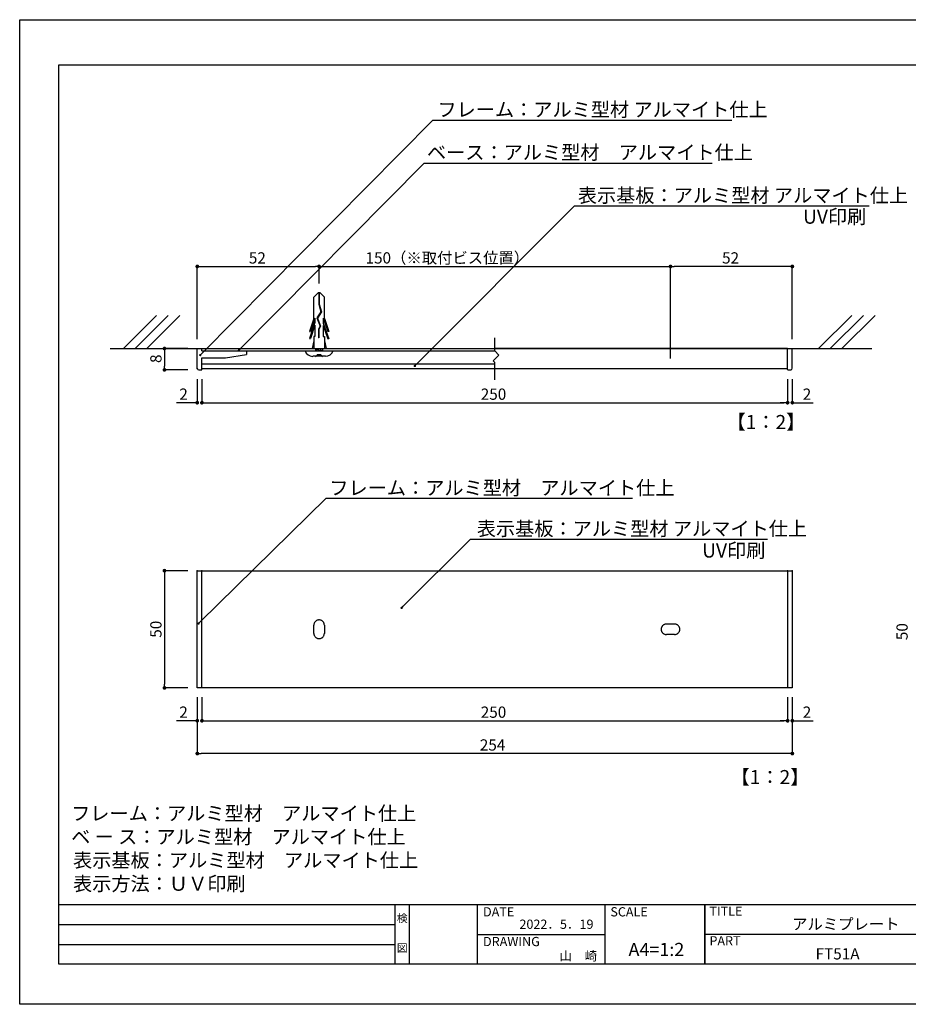
# Model space of a CAD drawing. Extents: x 2743 to 3040, y 1371 to 1581.
# Drawn here: x 2743 to 2933, y 1371 to 1581 of the extents above; entities that cross this region are included whole.
import ezdxf
from ezdxf.enums import TextEntityAlignment as Align

# ---------------------------------------------------------------- set-up
doc = ezdxf.new("R2010")
doc.units = 0
for name, pattern in [('DASHED2', [9.525, 6.35, -3.175]), ('HIDDEN', [0.375, 0.25, -0.125]), ('HIDDEN2', [4.7625, 3.175, -1.5875])]:
    doc.linetypes.add(name, pattern=pattern)
doc.layers.get('0').update_dxf_attribs({"linetype": 'CONTINUOUS'})
for name, color, linetype in [('ビス類', 3, 'HIDDEN'), ('壁', 6, 'CONTINUOUS'), ('寸法', 2, 'CONTINUOUS'), ('本体1', 7, 'CONTINUOUS'), ('本体2', 11, 'CONTINUOUS'), ('枠ライン', 254, 'CONTINUOUS'), ('枠文字', 4, 'CONTINUOUS'), ('注釈', 2, 'CONTINUOUS')]:
    doc.layers.add(name, color=color, linetype=linetype)
doc.styles.add('角ゴ', font='txt.shx', dxfattribs={"bigfont": 'extfont.shx'})

# ---------------------------------------------------------------- blocks, each defined once
blk = doc.blocks.new('*U30')
at = {"layer": '寸法', "color": 2, "style": '角ゴ'}
blk.add_text('50', height=2.4, rotation=90, dxfattribs=at).set_placement((2932.86, 1449.12))
blk = doc.blocks.new('_DOT')
at = {"color": 0, "linetype": 'BYBLOCK'}
blk.add_line((-0.5, 0), (-1, 0), dxfattribs=at)
at = {"color": 0, "linetype": 'BYBLOCK', "const_width": 0.5}
blk.add_lwpolyline([(-0.25, 0, 1), (0.25, 0, 1)], format="xyb", close=True, dxfattribs=at)
blk = doc.blocks.new('*U31')
at = {"layer": '寸法', "color": 2, "style": '角ゴ'}
blk.add_text('52', height=2.4, dxfattribs=at).set_placement((2792.24, 1529.45))
blk = doc.blocks.new('*U32')
at = {"layer": '寸法', "color": 2, "style": '角ゴ'}
blk.add_text('2', height=2.4, dxfattribs=at).set_placement((2777.41, 1432.57))
blk = doc.blocks.new('*U33')
at = {"layer": '寸法', "color": 2, "style": '角ゴ'}
blk.add_text('8', height=2.4, rotation=90, dxfattribs=at).set_placement((2773.61, 1508.24))
blk = doc.blocks.new('*U34')
at = {"layer": '寸法', "color": 2, "style": '角ゴ'}
blk.add_text('2', height=2.4, dxfattribs=at).set_placement((2910.46, 1432.57))
blk = doc.blocks.new('*U37')
at = {"layer": '寸法', "color": 2, "style": '角ゴ'}
blk.add_text('250', height=2.4, dxfattribs=at).set_placement((2841.74, 1432.57))
blk = doc.blocks.new('*U38')
at = {"layer": '寸法', "color": 2, "style": '角ゴ'}
blk.add_text('254', height=2.4, dxfattribs=at).set_placement((2841.54, 1425.57))
blk = doc.blocks.new('*U39')
at = {"layer": '寸法', "color": 2, "style": '角ゴ'}
blk.add_text('250', height=2.4, dxfattribs=at).set_placement((2841.74, 1500.39))
blk = doc.blocks.new('*U40')
at = {"layer": '本体1', "color": 2, "style": '角ゴ'}
blk.add_text('50', height=2.4, rotation=90, dxfattribs=at).set_placement((2773.61, 1449.64))
blk = doc.blocks.new('*U41')
at = {"layer": '本体1', "color": 2, "style": '角ゴ'}
blk.add_text('2', height=2.4, dxfattribs=at).set_placement((2777.41, 1500.39))
blk = doc.blocks.new('*U42')
at = {"layer": '本体2', "color": 2, "style": '角ゴ'}
blk.add_text('52', height=2.4, dxfattribs=at).set_placement((2893.24, 1529.45))
blk = doc.blocks.new('*U43')
at = {"layer": '本体1', "color": 2, "style": '角ゴ'}
blk.add_text('2', height=2.4, dxfattribs=at).set_placement((2910.46, 1500.39))

msp = doc.modelspace()

# ---------------------------------------------------------------- linework, layer by layer
at = {"layer": 'ビス類', "color": 3, "linetype": 'CONTINUOUS'}
for p, q in [((2807.01, 1523.17), (2806.11, 1522.25)), ((2807.46, 1523.17), (2807.01, 1523.17)), ((2807.18, 1523.17), (2807.18, 1520.75)), ((2807.29, 1523.17), (2807.29, 1520.76)), ((2807.46, 1523.17), (2808.36, 1522.25)), ((2882.24, 1509.19), (2882.24, 1523.17)), ((2806.11, 1517.71), (2806.11, 1522.25)), ((2807.18, 1520.75), (2807.63, 1519.17)), ((2807.29, 1520.76), (2807.75, 1519.16)), ((2808.36, 1517.71), (2808.36, 1522.25)), ((2807.63, 1519.17), (2806.75, 1517.84)), ((2807.75, 1519.16), (2806.87, 1517.82)), ((2806.11, 1517.71), (2805.18, 1514.98)), ((2806.33, 1516.86), (2805.18, 1513.48)), ((2806.33, 1517.81), (2805.37, 1514.98)), ((2806.33, 1516.31), (2805.37, 1513.48)), ((2806.33, 1517.81), (2806.33, 1516.86)), ((2806.33, 1516.31), (2806.33, 1513.88)), ((2806.75, 1517.84), (2807.45, 1516.11)), ((2806.87, 1517.82), (2807.57, 1516.11)), ((2806.87, 1517.82), (2807.57, 1516.11)), ((2808.14, 1517.81), (2809.1, 1514.98)), ((2808.14, 1517.81), (2808.14, 1516.76)), ((2808.14, 1516.76), (2809.29, 1513.38)), ((2808.14, 1516.21), (2808.14, 1513.88)), ((2808.14, 1516.21), (2809.1, 1513.38)), ((2808.36, 1517.71), (2809.29, 1514.98)), ((2805.18, 1514.98), (2805.37, 1514.98)), ((2807.45, 1516.11), (2807.09, 1515.44)), ((2807.09, 1515.44), (2807.09, 1513.59)), ((2807.57, 1516.11), (2807.2, 1515.41)), ((2807.2, 1515.41), (2807.2, 1513.59)), ((2809.29, 1514.98), (2809.1, 1514.98)), ((2805.18, 1513.48), (2805.37, 1513.48)), ((2806.11, 1512.95), (2805.73, 1511.32)), ((2806.33, 1513.88), (2806.11, 1513.88)), ((2806.11, 1513.88), (2806.11, 1511.32)), ((2807.2, 1513.59), (2807.09, 1513.59)), ((2808.14, 1513.88), (2808.36, 1513.88)), ((2808.36, 1513.88), (2808.36, 1511.32)), ((2808.36, 1512.95), (2808.74, 1511.32)), ((2809.29, 1513.38), (2809.1, 1513.38)), ((2804.24, 1510.82), (2810.24, 1510.82)), ((2806.49, 1511.07), (2807.99, 1511.32)), ((2806.49, 1511.32), (2806.49, 1510.82)), ((2806.49, 1510.82), (2807.99, 1511.07)), ((2806.86, 1510.03), (2807.61, 1510.03)), ((2807.24, 1510.82), (2809.41, 1510.82)), ((2807.99, 1511.32), (2807.99, 1510.82)), ((2808.59, 1509.66), (2805.89, 1509.66))]:
    msp.add_line(p, q, dxfattribs=at)
for centre, radius, start, end in [((2805.92, 1511.45), 1.8, 200.7132, 269.0363), ((2806.49, 1510.03), 0.375, 270, 0), ((2807.99, 1510.03), 0.375, 180, 270), ((2808.59, 1511.4), 1.74, 269.7129, 340.5375)]:
    msp.add_arc(centre, radius, start, end, dxfattribs=at)
at = {"layer": '壁'}
for p, q in [((2772.54, 1518.39), (2765.47, 1511.32)), ((2775.04, 1518.39), (2767.97, 1511.32)), ((2777.54, 1518.39), (2770.47, 1511.32)), ((2920.91, 1518.39), (2913.84, 1511.32)), ((2923.41, 1518.39), (2916.34, 1511.32)), ((2925.91, 1518.39), (2918.84, 1511.32)), ((2762.67, 1511.32), (2811.65, 1511.32)), ((2844.74, 1511.32), (2925.22, 1511.32))]:
    msp.add_line(p, q, dxfattribs=at)
at = {"layer": '寸法', "color": 2}
for p, q in [((2781.24, 1513.32), (2781.24, 1528.83)), ((2782.04, 1528.83), (2806.44, 1528.83)), ((2807.24, 1525.17), (2807.24, 1528.83)), ((2807.44, 1528.83), (2882.04, 1528.83)), ((2781.24, 1436.94), (2781.24, 1424.94)), ((2908.24, 1436.94), (2908.24, 1424.94)), ((2907.44, 1424.94), (2782.04, 1424.94))]:
    msp.add_line(p, q, dxfattribs=at)
at = {"layer": '寸法', "color": 2, "linetype": 'BYBLOCK'}
for p, q in [((2779.24, 1511.32), (2774.24, 1511.32)), ((2774.24, 1510.52), (2774.24, 1507.57)), ((2779.24, 1506.77), (2774.24, 1506.77)), ((2782.24, 1504.77), (2782.24, 1499.77)), ((2907.24, 1504.77), (2907.24, 1499.77)), ((2783.04, 1499.77), (2906.44, 1499.77)), ((2781.24, 1436.94), (2781.24, 1431.94)), ((2782.24, 1436.94), (2782.24, 1431.94)), ((2782.24, 1436.94), (2782.24, 1431.94)), ((2907.24, 1436.94), (2907.24, 1431.94)), ((2907.24, 1436.94), (2907.24, 1431.94)), ((2908.24, 1436.94), (2908.24, 1431.94)), ((2780.44, 1431.94), (2776.79, 1431.94)), ((2783.04, 1431.94), (2783.84, 1431.94)), ((2783.04, 1431.94), (2906.44, 1431.94)), ((2906.44, 1431.94), (2905.64, 1431.94)), ((2909.04, 1431.94), (2912.69, 1431.94))]:
    msp.add_line(p, q, dxfattribs=at)
at = {"layer": '本体1', "color": 7, "linetype": 'CONTINUOUS'}
for p, q in [((2781.24, 1507.12), (2781.24, 1511.32)), ((2782.24, 1510.82), (2782.24, 1511.32)), ((2782.24, 1510.82), (2791.74, 1510.82)), ((2791.74, 1510.82), (2791.74, 1510.07)), ((2907.24, 1506.87), (2907.24, 1511.32)), ((2908.24, 1507.12), (2908.24, 1511.32)), ((2782.24, 1509.32), (2787.24, 1509.32)), ((2782.24, 1506.87), (2782.24, 1509.32)), ((2782.24, 1508.09), (2844.74, 1508.09)), ((2781.59, 1506.77), (2782.14, 1506.77)), ((2782.24, 1507.07), (2844.74, 1507.07)), ((2844.74, 1507.07), (2892.31, 1507.07)), ((2892.31, 1507.07), (2907.24, 1507.07)), ((2907.34, 1506.77), (2907.89, 1506.77))]:
    msp.add_line(p, q, dxfattribs=at)
at = {"layer": '本体1'}
for p, q in [((2781.24, 1511.32), (2782.24, 1511.32)), ((2782.24, 1511.32), (2844.74, 1511.32)), ((2787.24, 1509.32), (2791.74, 1510.07)), ((2907.24, 1511.32), (2844.74, 1511.32)), ((2907.24, 1511.32), (2908.24, 1511.32))]:
    msp.add_line(p, q, dxfattribs=at)
at = {"layer": '本体1', "color": 2}
for p, q in [((2781.24, 1504.77), (2781.24, 1499.77)), ((2782.24, 1504.77), (2782.24, 1499.77)), ((2907.24, 1504.77), (2907.24, 1499.77)), ((2908.24, 1504.77), (2908.24, 1499.77)), ((2780.44, 1499.77), (2776.79, 1499.77)), ((2783.04, 1499.77), (2783.84, 1499.77)), ((2906.44, 1499.77), (2905.64, 1499.77)), ((2909.04, 1499.77), (2912.69, 1499.77)), ((2779.24, 1463.94), (2774.24, 1463.94)), ((2774.24, 1463.14), (2774.24, 1439.74)), ((2779.24, 1438.94), (2774.24, 1438.94))]:
    msp.add_line(p, q, dxfattribs=at)
at = {"layer": '本体1', "color": 7}
for p, q in [((2781.24, 1463.94), (2908.24, 1463.94)), ((2781.24, 1438.94), (2781.24, 1463.94)), ((2782.24, 1438.94), (2782.24, 1463.94)), ((2907.24, 1463.94), (2907.24, 1438.94)), ((2908.24, 1463.94), (2908.24, 1438.94)), ((2908.24, 1438.94), (2781.24, 1438.94))]:
    msp.add_line(p, q, dxfattribs=at)
at = {"layer": '本体1', "color": 7, "linetype": 'CONTINUOUS'}
for centre, radius, start, end in [((2781.59, 1507.12), 0.35, 180, 270), ((2782.14, 1506.87), 0.1, 270, 0), ((2907.34, 1506.87), 0.1, 180, 270), ((2907.89, 1507.12), 0.35, 270, 0)]:
    msp.add_arc(centre, radius, start, end, dxfattribs=at)
at = {"layer": '本体1', "color": 0, "linetype": 'BYBLOCK'}
for p in [(2781.24, 1507.07), (2781.24, 1507.07), (2782.24, 1507.07), (2782.24, 1507.07), (2781.24, 1463.94), (2782.24, 1463.94), (2907.24, 1463.94), (2908.24, 1463.94)]:
    msp.add_point(p, dxfattribs=at)
at = {"layer": '本体2', "color": 2}
for p, q in [((2882.24, 1513.32), (2882.24, 1528.83)), ((2907.44, 1528.83), (2883.04, 1528.83)), ((2908.24, 1513.32), (2908.24, 1528.83))]:
    msp.add_line(p, q, dxfattribs=at)
at = {"layer": '本体2', "linetype": 'CONTINUOUS'}
msp.add_line((2782.24, 1510.82), (2844.74, 1510.82), dxfattribs=at)
at = {"layer": '本体2', "linetype": 'HIDDEN2'}
for p, q in [((2807.24, 1453.44), (2807.24, 1453.44)), ((2806.11, 1450.57), (2806.11, 1452.32)), ((2808.36, 1452.32), (2808.36, 1450.57)), ((2880.24, 1451.44), (2880.24, 1451.44)), ((2881.36, 1452.57), (2883.11, 1452.57)), ((2884.24, 1451.44), (2884.24, 1451.44)), ((2807.24, 1449.44), (2807.24, 1449.44)), ((2883.11, 1450.32), (2881.36, 1450.32))]:
    msp.add_line(p, q, dxfattribs=at)
for centre, start, end in [((2807.24, 1452.32), 90, 180), ((2807.24, 1452.32), 0, 90), ((2881.36, 1451.44), 90, 180), ((2881.36, 1451.44), 180, 270), ((2883.11, 1451.44), 0, 90), ((2883.11, 1451.44), 270, 0), ((2807.24, 1450.57), 180, 270), ((2807.24, 1450.57), 270, 0)]:
    msp.add_arc(centre, 1.12, start, end, dxfattribs=at)
at = {"layer": '枠ライン'}
for p, q in [((2743.34, 1581.46), (3040.34, 1581.46)), ((2743.34, 1371.46), (2743.34, 1581.46)), ((2751.72, 1571.81), (3031.95, 1571.81)), ((2751.72, 1379.99), (2751.72, 1571.81)), ((3031.95, 1392.68), (2751.72, 1392.68)), ((2823.49, 1380), (2823.49, 1392.68)), ((2826.49, 1392.68), (2826.49, 1379.99)), ((2840.99, 1392.68), (2840.99, 1379.99)), ((2840.99, 1392.68), (2840.99, 1379.99)), ((2868.25, 1392.68), (2868.25, 1379.99)), ((2889.55, 1392.68), (2889.55, 1379.99)), ((2889.55, 1379.99), (2889.55, 1392.68)), ((2889.55, 1387.49), (2889.55, 1392.68)), ((2751.72, 1388.45), (2823.49, 1388.45)), ((2840.99, 1386.34), (2868.25, 1386.34)), ((2946.23, 1386.34), (2889.55, 1386.34)), ((2751.72, 1384.22), (2823.49, 1384.22)), ((3031.95, 1379.99), (2751.72, 1379.99)), ((3040.34, 1371.46), (2743.34, 1371.46))]:
    msp.add_line(p, q, dxfattribs=at)
at = {"layer": '注釈', "color": 2, "linetype": 'CONTINUOUS'}
for p, q in [((2832.05, 1560.04), (2895.32, 1560.04)), ((2829.7, 1550.88), (2891.11, 1550.88)), ((2861.73, 1541.77), (2924.64, 1541.77)), ((2809.22, 1479.42), (2874.16, 1479.42)), ((2840.02, 1470.63), (2902.94, 1470.63))]:
    msp.add_line(p, q, dxfattribs=at)
at = {"layer": '注釈'}
for p, q in [((2844.74, 1510.81), (2844.74, 1513.63)), ((2845.61, 1509.94), (2844.38, 1508.71)), ((2845.61, 1509.94), (2844.74, 1510.81)), ((2844.74, 1508.35), (2844.38, 1508.71)), ((2844.74, 1504.63), (2844.74, 1508.35))]:
    msp.add_line(p, q, dxfattribs=at)
at = {"layer": '注釈', "color": 2, "linetype": 'BYBLOCK'}
for points in [[(2782.24, 1510.29), (2831.55, 1560.04), (2832.75, 1560.04)], [(2790.49, 1511.32), (2829.7, 1550.88), (2830.9, 1550.88)], [(2828.03, 1507.96), (2861.73, 1541.77), (2862.93, 1541.77)], [(2781.89, 1453.04), (2808.75, 1479.42), (2809.95, 1479.42)]]:
    msp.add_lwpolyline(points, dxfattribs=at)
at = {"layer": '注釈', "color": 2, "linetype": 'CONTINUOUS'}
msp.add_lwpolyline([(2825.2, 1456.36), (2839.52, 1470.63), (2840.72, 1470.63)], dxfattribs=at)

# ---------------------------------------------------------------- block references
for name in ['*U31', '*U42', '*U33', '*U41', '*U39', '*U43', '*U40', '*U30', '*U32', '*U37', '*U34', '*U38']:
    msp.add_blockref(name, (0, 0))
at = {"layer": '寸法', "color": 2, "xscale": 0.8, "yscale": 0.8, "zscale": 0.8, "rotation": 180}
for p in [(2781.24, 1528.83), (2781.24, 1424.94)]:
    msp.add_blockref('_DOT', p, dxfattribs=at)
at = {"layer": '寸法', "color": 2, "xscale": 0.8, "yscale": 0.8, "zscale": 0.8}
for p in [(2807.24, 1528.83), (2908.24, 1424.94)]:
    msp.add_blockref('_DOT', p, dxfattribs=at)
at = {"layer": '寸法', "color": 2, "linetype": 'BYBLOCK', "xscale": 0.8, "yscale": 0.8, "zscale": 0.8}
for p, rotation in [((2774.24, 1511.32), 90), ((2774.24, 1506.77), 270), ((2782.24, 1499.77), 180), ((2782.24, 1431.94), 180), ((2782.24, 1431.94), 180), ((2908.24, 1431.94), 180)]:
    msp.add_blockref('_DOT', p, dxfattribs=dict(at, rotation=rotation))
for p in [(2907.24, 1499.77), (2781.24, 1431.94), (2907.24, 1431.94), (2907.24, 1431.94)]:
    msp.add_blockref('_DOT', p, dxfattribs=at)
at = {"layer": '本体1', "color": 2, "xscale": 0.8, "yscale": 0.8, "zscale": 0.8}
for p in [(2781.24, 1499.77), (2907.24, 1499.77)]:
    msp.add_blockref('_DOT', p, dxfattribs=at)
for p, rotation in [((2782.24, 1499.77), 180), ((2908.24, 1499.77), 180), ((2774.24, 1463.94), 90), ((2774.24, 1438.94), 270)]:
    msp.add_blockref('_DOT', p, dxfattribs=dict(at, rotation=rotation))
at = {"layer": '本体2', "color": 2, "xscale": 0.8, "yscale": 0.8, "zscale": 0.8, "rotation": 180}
msp.add_blockref('_DOT', (2882.24, 1528.83), dxfattribs=at)
at = {"layer": '本体2', "color": 2, "xscale": 0.8, "yscale": 0.8, "zscale": 0.8}
msp.add_blockref('_DOT', (2908.24, 1528.83), dxfattribs=at)
at = {"layer": '注釈', "color": 2, "linetype": 'BYBLOCK', "xscale": 0.5, "yscale": 0.5, "zscale": 0.5}
for p, rotation in [((2781.88, 1509.93), 225.2572265246135), ((2790.14, 1510.96), 225.2557414118363), ((2827.67, 1507.6), 225.087010957479), ((2781.53, 1452.69), 224.4752410252587)]:
    msp.add_blockref('_DOT', p, dxfattribs=dict(at, rotation=rotation))
at = {"layer": '注釈', "color": 2, "linetype": 'CONTINUOUS', "xscale": 0.5, "yscale": 0.5, "zscale": 0.5, "rotation": 224.907590051076}
msp.add_blockref('_DOT', (2824.85, 1456), dxfattribs=at)

# ---------------------------------------------------------------- texts
at = {"layer": '寸法', "color": 2, "style": '角ゴ'}
msp.add_text('150（※取付ビス位置）', height=2.4, dxfattribs=at).set_placement((2817.15, 1529.45))
at = {"layer": '本体1', "color": 2, "style": '角ゴ'}
for s, p in [('【1：2】', (2894.2, 1494.15)), ('表示基板：アルミ型材 アルマイト仕上', (2840.9, 1471.41)), ('【1：2】', (2895.06, 1418.42))]:
    msp.add_text(s, height=3, dxfattribs=at).set_placement(p)
at = {"layer": '枠文字', "style": '角ゴ'}
for s, height, p in [('TITLE', 1.968, (2890.55, 1390.34)), ('DATE', 1.968, (2842.23, 1390.2)), ('SCALE', 1.968, (2869.4, 1390.2)), ('アルミプレート', 2.4, (2908.2, 1387.37)), ('DRAWING', 1.968, (2842.23, 1383.86)), ('PART ', 1.968, (2890.55, 1384.02)), ('FT51A', 2.4, (2913.2, 1381.03))]:
    msp.add_text(s, height=height, dxfattribs=at).set_placement(p)
for s, height, p in [('検', 1.69, (2824.99, 1388.96)), ('図', 1.69, (2824.99, 1382.63)), ('A4=1:2', 2.808, (2879.23, 1381.75))]:
    msp.add_text(s, height=height, dxfattribs=at).set_placement(p, align=Align.CENTER)
for s, p in [('2022．5．19', (2865.8, 1387.55)), ('山\u3000崎', (2866.6, 1380.79))]:
    msp.add_text(s, height=1.968, dxfattribs=at).set_placement(p, align=Align.RIGHT)
at = {"layer": '注釈', "color": 2, "linetype": 'CONTINUOUS', "style": '角ゴ'}
for s, p in [('フレーム：アルミ型材 アルマイト仕上', (2832.49, 1560.79)), ('ベース：アルミ型材\u3000アルマイト仕上', (2830.26, 1551.65)), ('表示基板：アルミ型材 アルマイト仕上', (2862.46, 1542.48)), ('UV印刷', (2910.53, 1537.94)), ('UV印刷', (2889, 1466.74))]:
    msp.add_text(s, height=3, dxfattribs=at).set_placement(p)
at = {"layer": '注釈', "color": 2, "linetype": 'DASHED2', "style": '角ゴ'}
msp.add_text('フレーム：アルミ型材\u3000アルマイト仕上', height=3, dxfattribs=at).set_placement((2809.42, 1480.1))
at = {"layer": '注釈', "style": '角ゴ'}
for s, p in [('フレーム：アルミ型材\u3000アルマイト仕上', (2754.32, 1410.68)), ('ベ ー ス：アルミ型材\u3000アルマイト仕上', (2754.32, 1405.68)), ('表示基板：アルミ型材\u3000アルマイト仕上', (2754.72, 1400.68)), ('表示方法：ＵＶ印刷', (2754.72, 1395.68))]:
    msp.add_text(s, height=3, dxfattribs=at).set_placement(p)

doc.saveas('drawing.dxf')
